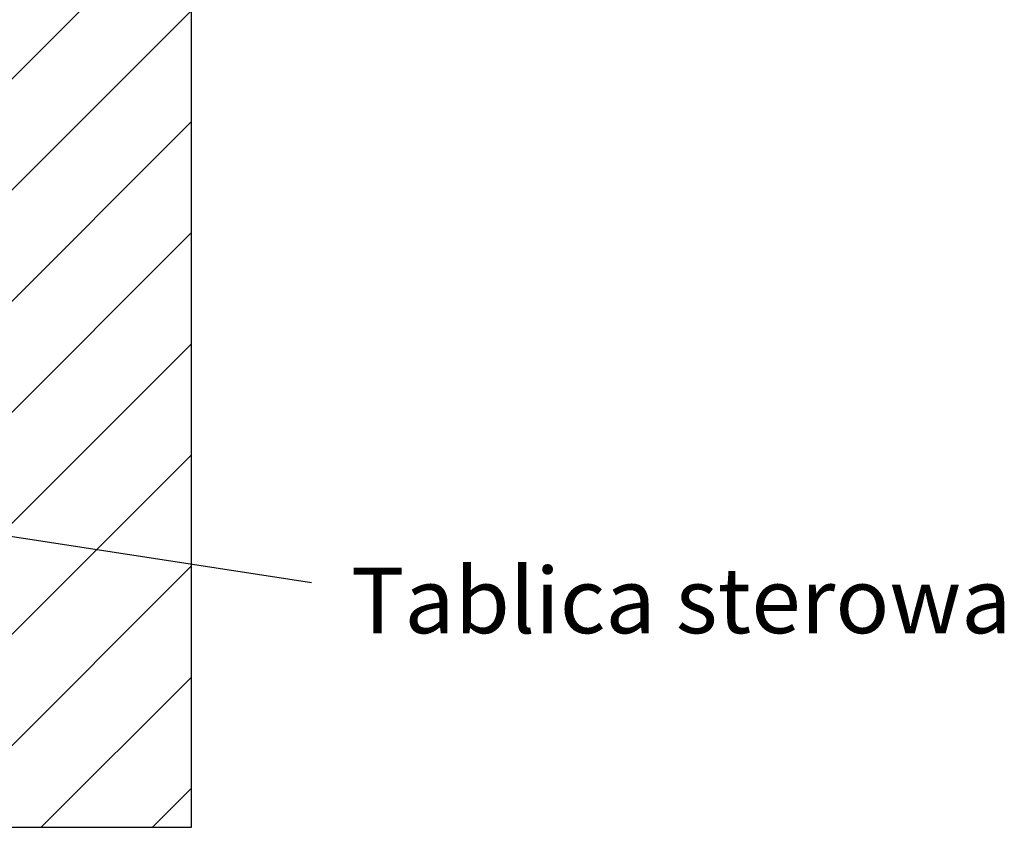
# Model space of a CAD drawing. Extents: x 0 to 8400, y 0 to 5940.
# Drawn here: x 4961 to 5712, y 3930 to 4547 of the extents above; entities that cross this region are included whole.
import ezdxf

# ---------------------------------------------------------------- set-up
doc = ezdxf.new("R2010")
doc.units = 0
doc.layers.get('0').update_dxf_attribs({"linetype": 'CONTINUOUS'})
doc.layers.add('1', color=7, linetype='CONTINUOUS')
doc.layers.add('polnisch', color=7, linetype='CONTINUOUS')
doc.styles.add('PLCAD', font='plcad.ttf')

# ---------------------------------------------------------------- blocks, each defined once
blk = doc.blocks.new('*X2', base_point=(4941.81, 5210.48))
at = {"layer": '1', "color": 3}
for p, q in [((3671.81, 5168.06), (3714.24, 5210.48)), ((3799.09, 5210.48), (3671.81, 5083.2)), ((4941.81, 5168.06), (4984.24, 5210.48)), ((5069.09, 5210.48), (4941.81, 5083.2)), ((3671.81, 4998.35), (3821.81, 5148.35)), ((4941.81, 4998.35), (5091.81, 5148.35)), ((3821.81, 5063.5), (3671.81, 4913.5)), ((5091.81, 5063.5), (4941.81, 4913.5)), ((3671.81, 4828.65), (3821.81, 4978.65)), ((4941.81, 4828.65), (5091.81, 4978.65)), ((3821.81, 4893.79), (3671.81, 4743.79)), ((5091.81, 4893.79), (4941.81, 4743.79)), ((3671.81, 4658.94), (3821.81, 4808.94)), ((4941.81, 4658.94), (5091.81, 4808.94)), ((3821.81, 4724.09), (3671.81, 4574.09)), ((5091.81, 4724.09), (4941.81, 4574.09)), ((3671.81, 4489.23), (3821.81, 4639.23)), ((4941.81, 4489.23), (5091.81, 4639.23)), ((3821.81, 4554.38), (3671.81, 4404.38)), ((5091.81, 4554.38), (4941.81, 4404.38)), ((3671.81, 4319.53), (3821.81, 4469.53)), ((4941.81, 4319.53), (5091.81, 4469.53)), ((3821.81, 4384.68), (3671.81, 4234.68)), ((5091.81, 4384.68), (4941.81, 4234.68)), ((3671.81, 4149.82), (3821.81, 4299.82)), ((4941.81, 4149.82), (5091.81, 4299.82)), ((3821.81, 4214.97), (3671.81, 4064.97)), ((5091.81, 4214.97), (4941.81, 4064.97)), ((3671.81, 3980.12), (3821.81, 4130.12)), ((4941.81, 3980.12), (5091.81, 4130.12)), ((3821.81, 4045.27), (3707.03, 3930.48)), ((5091.81, 4045.27), (4977.03, 3930.48)), ((3791.88, 3930.48), (3821.81, 3960.41)), ((5061.88, 3930.48), (5091.81, 3960.41))]:
    blk.add_line(p, q, dxfattribs=at)
blk = doc.blocks.new('SCHACHT___________00042', base_point=(4941.81, 5210.48))
at = {"layer": '1'}
for p, q in [((3821.81, 5210.48), (3671.81, 5210.48)), ((3671.81, 5210.48), (3671.81, 3930.48)), ((3821.81, 3930.48), (3821.81, 5210.48)), ((4941.81, 5210.48), (4941.81, 3930.48)), ((5091.81, 5210.48), (4941.81, 5210.48)), ((5091.81, 3930.48), (5091.81, 5210.48)), ((3821.81, 5060.48), (3864.31, 5060.48)), ((4924.31, 5060.48), (4941.81, 5060.48)), ((3821.81, 4080.48), (3859.31, 4080.48)), ((4919.31, 4080.48), (4941.81, 4080.48)), ((3671.81, 3930.48), (3821.81, 3930.48)), ((4941.81, 3930.48), (5091.81, 3930.48))]:
    blk.add_line(p, q, dxfattribs=at)
blk.add_blockref('*X2', (4941.81, 5210.48), dxfattribs=at)
blk = doc.blocks.new('GRUNDRISS-TWR_____00036', base_point=(5211.6, 4087.14))
at = {"layer": '1', "color": 1}
blk.add_line((5183.51, 4117.14), (4515.92, 4220.25), dxfattribs=at)
blk.add_blockref('SCHACHT___________00042', (4941.81, 5210.48))
at = {"layer": 'polnisch', "color": 4, "style": 'PLCAD'}
blk.add_text('Tablica sterowa', height=50, dxfattribs=at).set_placement((5213.4, 4078.74))

msp = doc.modelspace()

# ---------------------------------------------------------------- block references
msp.add_blockref('GRUNDRISS-TWR_____00036', (5211.6, 4087.14))

doc.saveas('drawing.dxf')
